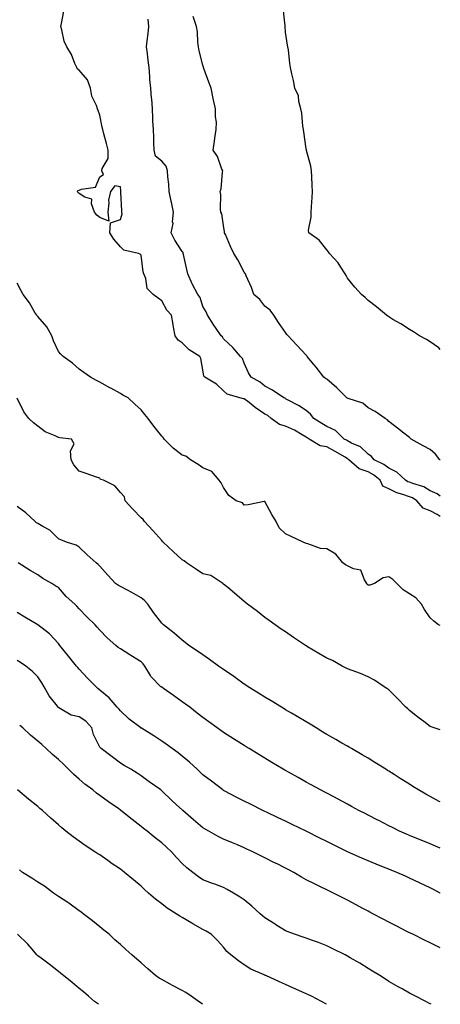
# Model space of a CAD drawing. Units: inches. Extents: x 902483 to 905123, y 7308458 to 7311098.
# Drawn here: x 904919 to 905123, y 7308458 to 7308935 of the extents above; entities that cross this region are included whole.
import ezdxf

# ---------------------------------------------------------------- set-up
doc = ezdxf.new("R2010")
doc.units = ezdxf.units.IN
doc.header["$MEASUREMENT"] = 0
doc.layers.add('Contour_90247308', color=7, linetype='Continuous', true_color=0x90a476)

msp = doc.modelspace()

# ---------------------------------------------------------------- linework, layer by layer
at = {"layer": 'Contour_90247308'}
for points in [[(905123, 7308694.38, 3271), (905121.47, 7308695.35, 3271), (905118.05, 7308697.21, 3271), (905114.63, 7308698.49, 3271), (905111.6, 7308701.92, 3271), (905109.52, 7308703.39, 3271), (905108.05, 7308703.99, 3271), (905104.85, 7308705.12, 3271), (905101.93, 7308705.81, 3271), (905098.05, 7308707.8, 3271), (905095.22, 7308709.1, 3271), (905093.88, 7308711.92, 3271), (905090.65, 7308714.53, 3271), (905088.05, 7308716.01, 3271), (905083.67, 7308717.55, 3271), (905078.69, 7308721.92, 3271), (905078.36, 7308722.23, 3271), (905078.05, 7308722.41, 3271), (905076.87, 7308723.09, 3271), (905072.1, 7308725.97, 3271), (905068.05, 7308728.19, 3271), (905064.77, 7308728.64, 3271), (905059.46, 7308731.92, 3271), (905058.59, 7308732.46, 3271), (905058.05, 7308732.78, 3271), (905056.04, 7308733.93, 3271), (905052.36, 7308736.23, 3271), (905048.05, 7308738.16, 3271), (905045.1, 7308738.97, 3271), (905041.05, 7308741.92, 3271), (905039.41, 7308743.28, 3271), (905038.05, 7308744.04, 3271), (905033.36, 7308747.22, 3271), (905030.35, 7308749.62, 3271), (905028.05, 7308751.41, 3271), (905027.61, 7308751.48, 3271), (905025.97, 7308751.92, 3271), (905019.81, 7308753.68, 3271), (905018.05, 7308755.26, 3271), (905014.65, 7308758.52, 3271), (905008.96, 7308761.92, 3271), (905008.54, 7308762.41, 3271), (905008.05, 7308765.51, 3271), (905007.01, 7308770.88, 3271), (905006.56, 7308771.92, 3271), (905001.35, 7308775.22, 3271), (904998.05, 7308778.6, 3271), (904996.03, 7308779.9, 3271), (904994.65, 7308781.92, 3271), (904993.83, 7308786.14, 3271), (904993.57, 7308787.44, 3271), (904992.73, 7308791.92, 3271), (904990.58, 7308794.45, 3271), (904988.05, 7308798.87, 3271), (904986.29, 7308800.15, 3271), (904983.9, 7308801.92, 3271), (904981.08, 7308804.95, 3271), (904980.31, 7308809.66, 3271), (904979.4, 7308811.92, 3271), (904979.1, 7308812.97, 3271), (904978.05, 7308821.06, 3271), (904977.64, 7308821.52, 3271), (904976.86, 7308821.92, 3271), (904969.64, 7308823.51, 3271), (904968.05, 7308825.08, 3271), (904964.91, 7308828.79, 3271), (904963.01, 7308831.92, 3271), (904963.26, 7308836.71, 3271), (904968.05, 7308838.4, 3271), (904968.92, 7308841.05, 3271), (904968.82, 7308841.92, 3271), (904968.7, 7308842.57, 3271), (904968.34, 7308851.63, 3271), (904968.3, 7308851.92, 3271), (904968.3, 7308852.17, 3271), (904968.05, 7308854.1, 3271), (904965.29, 7308854.68, 3271), (904963.28, 7308851.92, 3271), (904962.31, 7308847.66, 3271), (904962.49, 7308846.36, 3271), (904961.95, 7308841.92, 3271), (904962.49, 7308837.48, 3271), (904958.05, 7308839.31, 3271), (904956.64, 7308840.5, 3271), (904955.53, 7308841.92, 3271), (904954.01, 7308845.96, 3271), (904954.29, 7308848.16, 3271), (904950.9, 7308849.07, 3271), (904948.05, 7308850.96, 3271), (904947.56, 7308851.43, 3271), (904947.11, 7308851.92, 3271), (904947.62, 7308852.35, 3271), (904948.05, 7308852.51, 3271), (904949.17, 7308853.04, 3271), (904956.05, 7308853.91, 3271), (904958.05, 7308859.07, 3271), (904959.8, 7308860.17, 3271), (904959.13, 7308861.92, 3271), (904959.24, 7308863.1, 3271), (904962.07, 7308867.9, 3271), (904962.17, 7308871.92, 3271), (904961.3, 7308875.17, 3271), (904960.11, 7308879.86, 3271), (904959.57, 7308881.92, 3271), (904959.18, 7308883.05, 3271), (904958.05, 7308888.91, 3271), (904957.29, 7308891.16, 3271), (904956.95, 7308891.92, 3271), (904956.42, 7308893.54, 3271), (904954.27, 7308898.13, 3271), (904953.5, 7308901.92, 3271), (904952.15, 7308906.02, 3271), (904948.05, 7308910.67, 3271), (904947.29, 7308911.16, 3271), (904946.95, 7308911.92, 3271), (904946.02, 7308913.95, 3271), (904944.41, 7308918.28, 3271), (904942.16, 7308921.92, 3271), (904940.84, 7308924.71, 3271), (904939.77, 7308930.2, 3271), (904939.22, 7308931.92, 3271), (904939.51, 7308933.38, 3271), (904940.64, 7308939.33, 3271)], [(905123, 7308721.78, 3269), (905122.84, 7308721.92, 3269), (905120.69, 7308724.56, 3269), (905118.05, 7308726.81, 3269), (905114.71, 7308728.58, 3269), (905108.9, 7308731.92, 3269), (905108.45, 7308732.31, 3269), (905108.05, 7308732.65, 3269), (905104.66, 7308735.31, 3269), (905102.85, 7308736.72, 3269), (905098.05, 7308740.49, 3269), (905097.4, 7308741.28, 3269), (905096.22, 7308741.92, 3269), (905091.4, 7308745.27, 3269), (905088.05, 7308747.03, 3269), (905085.51, 7308749.38, 3269), (905078.39, 7308751.58, 3269), (905078.05, 7308751.74, 3269), (905077.93, 7308751.8, 3269), (905077.81, 7308751.92, 3269), (905072.9, 7308756.77, 3269), (905068.05, 7308760.89, 3269), (905067.47, 7308761.34, 3269), (905066.55, 7308761.92, 3269), (905062.83, 7308766.7, 3269), (905060.81, 7308769.16, 3269), (905058.56, 7308771.92, 3269), (905058.33, 7308772.2, 3269), (905058.05, 7308772.53, 3269), (905053.5, 7308777.37, 3269), (905049.24, 7308781.92, 3269), (905048.72, 7308782.59, 3269), (905048.05, 7308783.52, 3269), (905044.57, 7308788.44, 3269), (905042.38, 7308791.92, 3269), (905040.53, 7308794.4, 3269), (905038.05, 7308796.28, 3269), (905035.67, 7308799.54, 3269), (905032.62, 7308801.92, 3269), (905031.49, 7308805.36, 3269), (905029, 7308810.97, 3269), (905028.63, 7308811.92, 3269), (905028.38, 7308812.25, 3269), (905028.05, 7308812.81, 3269), (905024.91, 7308818.78, 3269), (905023.07, 7308821.92, 3269), (905021.43, 7308825.3, 3269), (905018.93, 7308831.03, 3269), (905018.53, 7308831.92, 3269), (905018.46, 7308832.33, 3269), (905018.05, 7308835.45, 3269), (905017.23, 7308841.1, 3269), (905016.78, 7308841.92, 3269), (905016.6, 7308843.37, 3269), (905016.63, 7308850.49, 3269), (905016.41, 7308851.92, 3269), (905016.86, 7308853.11, 3269), (905017.47, 7308861.33, 3269), (905017.61, 7308861.92, 3269), (905017.22, 7308862.74, 3269), (905015.01, 7308868.88, 3269), (905012.92, 7308871.92, 3269), (905013.71, 7308876.27, 3269), (905013.82, 7308877.69, 3269), (905014.47, 7308881.92, 3269), (905014.53, 7308885.44, 3269), (905014.13, 7308888, 3269), (905014.18, 7308891.92, 3269), (905013.04, 7308896.9, 3269), (905013.03, 7308896.94, 3269), (905012.06, 7308901.92, 3269), (905010.96, 7308904.83, 3269), (905008.51, 7308911.46, 3269), (905008.34, 7308911.92, 3269), (905008.29, 7308912.16, 3269), (905008.05, 7308913.15, 3269), (905006.25, 7308920.12, 3269), (905005.94, 7308921.92, 3269), (905005.64, 7308924.33, 3269), (905005.33, 7308929.2, 3269), (905004.96, 7308931.92, 3269), (905003.25, 7308936.72, 3269)], [(905123, 7308775.38, 3268), (905122.26, 7308776.13, 3268), (905118.05, 7308779, 3268), (905116.36, 7308780.23, 3268), (905112.98, 7308781.92, 3268), (905110.07, 7308783.94, 3268), (905108.05, 7308785, 3268), (905103.83, 7308787.69, 3268), (905100.03, 7308789.94, 3268), (905098.05, 7308791.14, 3268), (905097.61, 7308791.48, 3268), (905096.94, 7308791.92, 3268), (905092.07, 7308795.94, 3268), (905088.05, 7308799.06, 3268), (905086.63, 7308800.5, 3268), (905084.86, 7308801.92, 3268), (905081.66, 7308805.53, 3268), (905078.05, 7308809.92, 3268), (905077.39, 7308811.26, 3268), (905076.91, 7308811.92, 3268), (905074.82, 7308815.15, 3268), (905073.51, 7308817.38, 3268), (905069.38, 7308821.92, 3268), (905068.84, 7308822.71, 3268), (905068.05, 7308823.61, 3268), (905064.36, 7308828.24, 3268), (905059.26, 7308831.92, 3268), (905059.23, 7308833.1, 3268), (905060.52, 7308839.45, 3268), (905060.5, 7308841.92, 3268), (905060.61, 7308844.48, 3268), (905060.95, 7308849.02, 3268), (905061.07, 7308851.92, 3268), (905060.96, 7308854.83, 3268), (905060.75, 7308859.22, 3268), (905060.66, 7308861.92, 3268), (905060.34, 7308864.21, 3268), (905058.22, 7308871.75, 3268), (905058.19, 7308871.92, 3268), (905058.17, 7308872.04, 3268), (905058.05, 7308872.62, 3268), (905056.92, 7308880.8, 3268), (905056.67, 7308881.92, 3268), (905056.38, 7308883.59, 3268), (905055.91, 7308889.78, 3268), (905055.42, 7308891.92, 3268), (905054.46, 7308895.5, 3268), (905054.31, 7308898.19, 3268), (905052.6, 7308901.92, 3268), (905051.86, 7308905.73, 3268), (905051.1, 7308908.86, 3268), (905050.49, 7308911.92, 3268), (905050.1, 7308913.96, 3268), (905049.43, 7308920.53, 3268), (905049.22, 7308921.92, 3268), (905048.99, 7308922.86, 3268), (905048.05, 7308929.15, 3268), (905047.88, 7308931.75, 3268), (905047.88, 7308931.92, 3268), (905047.87, 7308932.11, 3268), (905046.96, 7308940.83, 3268)], [(905123, 7308704.22, 3270), (905121.45, 7308705.32, 3270), (905118.05, 7308706.88, 3270), (905114.95, 7308708.82, 3270), (905109.64, 7308710.33, 3270), (905108.05, 7308710.97, 3270), (905107.35, 7308711.23, 3270), (905106.2, 7308711.92, 3270), (905101.97, 7308715.84, 3270), (905098.05, 7308717.74, 3270), (905095.7, 7308719.57, 3270), (905091.03, 7308721.92, 3270), (905089.63, 7308723.5, 3270), (905088.05, 7308724.6, 3270), (905084.27, 7308728.14, 3270), (905079.97, 7308730, 3270), (905078.05, 7308731.05, 3270), (905077.5, 7308731.37, 3270), (905076.47, 7308731.92, 3270), (905072.24, 7308736.11, 3270), (905068.05, 7308738.07, 3270), (905065.66, 7308739.54, 3270), (905061.71, 7308741.92, 3270), (905060.11, 7308743.98, 3270), (905058.05, 7308745.74, 3270), (905054.33, 7308748.2, 3270), (905049.05, 7308750.92, 3270), (905048.05, 7308751.48, 3270), (905047.8, 7308751.68, 3270), (905047.29, 7308751.92, 3270), (905041.7, 7308755.57, 3270), (905038.05, 7308757.53, 3270), (905035.7, 7308759.57, 3270), (905031.34, 7308761.92, 3270), (905030.13, 7308764, 3270), (905028.05, 7308768.77, 3270), (905027.13, 7308771, 3270), (905026.19, 7308771.92, 3270), (905022.49, 7308776.36, 3270), (905018.05, 7308780.57, 3270), (905017.56, 7308781.43, 3270), (905016.89, 7308781.92, 3270), (905014.4, 7308785.57, 3270), (905013.29, 7308787.16, 3270), (905010.19, 7308791.92, 3270), (905009.66, 7308793.53, 3270), (905008.05, 7308796.23, 3270), (905006.66, 7308800.53, 3270), (905005.64, 7308801.92, 3270), (905002.93, 7308806.8, 3270), (905002.8, 7308807.17, 3270), (905000.73, 7308811.92, 3270), (905000.26, 7308814.14, 3270), (904998.64, 7308821.33, 3270), (904998.51, 7308821.92, 3270), (904998.38, 7308822.25, 3270), (904998.05, 7308822.89, 3270), (904994.46, 7308828.33, 3270), (904992.69, 7308831.92, 3270), (904993.58, 7308836.39, 3270), (904993.35, 7308837.22, 3270), (904993.75, 7308841.92, 3270), (904992.86, 7308846.73, 3270), (904992.72, 7308847.25, 3270), (904991.71, 7308851.92, 3270), (904991.58, 7308855.45, 3270), (904990.96, 7308859.01, 3270), (904990.82, 7308861.92, 3270), (904990.27, 7308864.14, 3270), (904988.05, 7308866.6, 3270), (904985.11, 7308868.98, 3270), (904984.49, 7308871.92, 3270), (904984.29, 7308875.68, 3270), (904984.26, 7308878.13, 3270), (904984.05, 7308881.92, 3270), (904983.83, 7308886.14, 3270), (904983.8, 7308887.66, 3270), (904983.56, 7308891.92, 3270), (904983.22, 7308896.75, 3270), (904983.19, 7308897.06, 3270), (904982.85, 7308901.92, 3270), (904982.31, 7308906.18, 3270), (904982.38, 7308907.59, 3270), (904981.98, 7308911.92, 3270), (904981.52, 7308915.39, 3270), (904981.12, 7308918.84, 3270), (904980.73, 7308921.92, 3270), (904980.98, 7308924.86, 3270), (904981.53, 7308928.43, 3270), (904981.8, 7308931.92, 3270), (904981.56, 7308935.43, 3270)], [(905123, 7308641.63, 3272), (905122.16, 7308641.92, 3272), (905119.86, 7308643.73, 3272), (905118.05, 7308645.27, 3272), (905115.41, 7308649.28, 3272), (905113.87, 7308651.92, 3272), (905111.1, 7308654.97, 3272), (905108.05, 7308656.91, 3272), (905105.02, 7308658.89, 3272), (905102.01, 7308661.92, 3272), (905100.03, 7308663.9, 3272), (905098.05, 7308665.1, 3272), (905095.37, 7308664.6, 3272), (905091.07, 7308661.92, 3272), (905088.89, 7308661.08, 3272), (905088.05, 7308661.13, 3272), (905087.65, 7308661.52, 3272), (905087.42, 7308661.92, 3272), (905086.24, 7308663.73, 3272), (905084.48, 7308668.36, 3272), (905081, 7308668.97, 3272), (905078.05, 7308670.47, 3272), (905077.1, 7308670.97, 3272), (905075.76, 7308671.92, 3272), (905072.34, 7308676.21, 3272), (905068.05, 7308678.68, 3272), (905065.05, 7308678.91, 3272), (905058.79, 7308681.18, 3272), (905058.05, 7308681.28, 3272), (905057.66, 7308681.53, 3272), (905056.55, 7308681.92, 3272), (905050.82, 7308684.68, 3272), (905048.05, 7308686.07, 3272), (905045.02, 7308688.89, 3272), (905043.56, 7308691.92, 3272), (905041.42, 7308695.29, 3272), (905038.05, 7308701.67, 3272), (905037.77, 7308701.64, 3272), (905029.96, 7308700.01, 3272), (905028.05, 7308699.84, 3272), (905027.16, 7308701.03, 3272), (905024.19, 7308701.92, 3272), (905020.63, 7308704.5, 3272), (905018.05, 7308708.43, 3272), (905016.82, 7308710.7, 3272), (905015.95, 7308711.92, 3272), (905012.33, 7308716.2, 3272), (905008.05, 7308717.95, 3272), (905005.76, 7308719.63, 3272), (905002.04, 7308721.92, 3272), (904999.73, 7308723.6, 3272), (904998.05, 7308724.15, 3272), (904993.65, 7308727.52, 3272), (904989.29, 7308731.92, 3272), (904988.77, 7308732.63, 3272), (904988.05, 7308733.37, 3272), (904984.29, 7308738.16, 3272), (904981.47, 7308741.92, 3272), (904979.93, 7308743.8, 3272), (904978.05, 7308746.03, 3272), (904974.97, 7308748.84, 3272), (904971.76, 7308751.92, 3272), (904969.29, 7308753.16, 3272), (904968.05, 7308754, 3272), (904963.4, 7308756.58, 3272), (904962.95, 7308756.82, 3272), (904958.05, 7308759.52, 3272), (904956.47, 7308760.34, 3272), (904953.64, 7308761.92, 3272), (904950.31, 7308764.19, 3272), (904948.05, 7308765.87, 3272), (904944.87, 7308768.75, 3272), (904940.26, 7308771.92, 3272), (904939.21, 7308773.08, 3272), (904938.05, 7308774.36, 3272), (904935.7, 7308779.57, 3272), (904934.92, 7308781.92, 3272), (904932.45, 7308786.32, 3272), (904928.05, 7308791.37, 3272), (904927.76, 7308791.63, 3272), (904927.53, 7308791.92, 3272), (904926.68, 7308793.3, 3272), (904924, 7308797.87, 3272), (904920.96, 7308801.92, 3272), (904919.95, 7308803.82, 3272), (904918.05, 7308807.54, 3272)], [(905123, 7308590.96, 3273), (905120, 7308591.92, 3273), (905118.52, 7308592.39, 3273), (905118.05, 7308592.6, 3273), (905114.96, 7308595.01, 3273), (905112.81, 7308596.68, 3273), (905108.05, 7308600.41, 3273), (905107.24, 7308601.11, 3273), (905106.33, 7308601.92, 3273), (905102.25, 7308606.12, 3273), (905098.05, 7308610.32, 3273), (905097.14, 7308611.01, 3273), (905095.79, 7308611.92, 3273), (905091.2, 7308615.07, 3273), (905088.05, 7308616.72, 3273), (905084.39, 7308618.26, 3273), (905080.27, 7308619.7, 3273), (905078.05, 7308620.54, 3273), (905077.15, 7308621.02, 3273), (905075.4, 7308621.92, 3273), (905070.71, 7308624.58, 3273), (905068.05, 7308625.75, 3273), (905064.16, 7308628.03, 3273), (905058.67, 7308631.3, 3273), (905058.05, 7308631.67, 3273), (905057.64, 7308631.92, 3273), (905051.93, 7308635.8, 3273), (905048.05, 7308638.43, 3273), (905045.99, 7308639.86, 3273), (905043.01, 7308641.92, 3273), (905040.12, 7308643.98, 3273), (905038.05, 7308645.42, 3273), (905034.4, 7308648.28, 3273), (905029.67, 7308651.92, 3273), (905028.75, 7308652.62, 3273), (905028.05, 7308653.15, 3273), (905023.29, 7308657.16, 3273), (905020.02, 7308659.96, 3273), (905018.05, 7308661.63, 3273), (905017.88, 7308661.75, 3273), (905017.6, 7308661.92, 3273), (905011.85, 7308665.73, 3273), (905008.05, 7308666.6, 3273), (905004.84, 7308668.71, 3273), (905000.1, 7308671.92, 3273), (904998.97, 7308672.84, 3273), (904998.05, 7308673.47, 3273), (904993.54, 7308677.42, 3273), (904988.83, 7308681.92, 3273), (904988.45, 7308682.31, 3273), (904988.05, 7308682.7, 3273), (904983.71, 7308687.58, 3273), (904979.81, 7308691.92, 3273), (904979.12, 7308692.99, 3273), (904978.05, 7308693.8, 3273), (904974.12, 7308697.98, 3273), (904970.38, 7308701.92, 3273), (904970.04, 7308703.91, 3273), (904968.05, 7308706.04, 3273), (904965.43, 7308709.29, 3273), (904959.84, 7308711.92, 3273), (904958.48, 7308712.36, 3273), (904958.05, 7308712.95, 3273), (904956.47, 7308713.49, 3273), (904951.42, 7308715.29, 3273), (904948.05, 7308716.43, 3273), (904945.57, 7308719.45, 3273), (904944.24, 7308721.92, 3273), (904943.83, 7308726.14, 3273), (904945.66, 7308729.53, 3273), (904944.36, 7308731.92, 3273), (904938.65, 7308732.52, 3273), (904938.05, 7308732.67, 3273), (904936.53, 7308733.44, 3273), (904931.57, 7308735.45, 3273), (904928.05, 7308738.12, 3273), (904925.91, 7308739.78, 3273), (904923.73, 7308741.92, 3273), (904921.28, 7308745.14, 3273), (904918.05, 7308751.8, 3273)], [(905123, 7308556.09, 3274), (905122.49, 7308556.36, 3274), (905118.05, 7308558.69, 3274), (905115.98, 7308559.86, 3274), (905112.43, 7308561.92, 3274), (905109.74, 7308563.61, 3274), (905108.05, 7308564.62, 3274), (905103.58, 7308567.46, 3274), (905100.59, 7308569.38, 3274), (905098.05, 7308571.01, 3274), (905097.48, 7308571.35, 3274), (905096.58, 7308571.92, 3274), (905091.37, 7308575.24, 3274), (905088.05, 7308577.26, 3274), (905085.08, 7308578.94, 3274), (905079.93, 7308581.92, 3274), (905078.79, 7308582.65, 3274), (905078.05, 7308583.06, 3274), (905075.34, 7308584.63, 3274), (905072.44, 7308586.31, 3274), (905068.05, 7308588.8, 3274), (905066.09, 7308589.96, 3274), (905062.8, 7308591.92, 3274), (905059.89, 7308593.76, 3274), (905058.05, 7308594.81, 3274), (905053.61, 7308597.48, 3274), (905050.88, 7308599.09, 3274), (905048.05, 7308600.77, 3274), (905047.33, 7308601.21, 3274), (905046.15, 7308601.92, 3274), (905041.15, 7308605.02, 3274), (905038.05, 7308606.81, 3274), (905034.91, 7308608.79, 3274), (905029.99, 7308611.92, 3274), (905028.84, 7308612.71, 3274), (905028.05, 7308613.21, 3274), (905023.67, 7308616.3, 3274), (905022.94, 7308616.81, 3274), (905018.05, 7308620.21, 3274), (905017.05, 7308620.92, 3274), (905015.59, 7308621.92, 3274), (905011.27, 7308625.14, 3274), (905008.05, 7308627.35, 3274), (905005.34, 7308629.21, 3274), (905001.17, 7308631.92, 3274), (904999.47, 7308633.34, 3274), (904998.05, 7308634.39, 3274), (904994.06, 7308637.93, 3274), (904989, 7308641.92, 3274), (904988.49, 7308642.37, 3274), (904988.05, 7308642.76, 3274), (904984.07, 7308647.95, 3274), (904981.38, 7308651.92, 3274), (904979.75, 7308653.62, 3274), (904978.05, 7308654.94, 3274), (904973.66, 7308657.53, 3274), (904971.12, 7308658.84, 3274), (904968.05, 7308660.51, 3274), (904967.08, 7308660.95, 3274), (904965.65, 7308661.92, 3274), (904962.04, 7308665.91, 3274), (904958.05, 7308670.34, 3274), (904957.24, 7308671.11, 3274), (904956.37, 7308671.92, 3274), (904952.02, 7308675.89, 3274), (904948.05, 7308679.48, 3274), (904946.71, 7308680.58, 3274), (904941.97, 7308681.92, 3274), (904939.17, 7308683.04, 3274), (904938.05, 7308683.49, 3274), (904933.93, 7308687.8, 3274), (904930.5, 7308689.47, 3274), (904928.05, 7308690.93, 3274), (904927.46, 7308691.33, 3274), (904926.71, 7308691.92, 3274), (904922.3, 7308696.17, 3274), (904918.05, 7308699.3, 3274)], [(905123, 7308533.64, 3275), (905120.75, 7308534.62, 3275), (905118.05, 7308535.75, 3275), (905113.67, 7308537.55, 3275), (905111.56, 7308538.41, 3275), (905108.05, 7308539.85, 3275), (905106.58, 7308540.46, 3275), (905103.21, 7308541.92, 3275), (905099.78, 7308543.66, 3275), (905098.05, 7308544.55, 3275), (905093.17, 7308547.04, 3275), (905092.68, 7308547.28, 3275), (905088.05, 7308549.65, 3275), (905086.57, 7308550.44, 3275), (905083.61, 7308551.92, 3275), (905080.05, 7308553.92, 3275), (905078.05, 7308555, 3275), (905073.57, 7308557.44, 3275), (905071.43, 7308558.54, 3275), (905068.05, 7308560.31, 3275), (905067, 7308560.87, 3275), (905064.91, 7308561.92, 3275), (905060.51, 7308564.38, 3275), (905058.05, 7308565.73, 3275), (905054.08, 7308567.95, 3275), (905049.5, 7308570.47, 3275), (905048.05, 7308571.28, 3275), (905047.64, 7308571.51, 3275), (905046.9, 7308571.92, 3275), (905041.39, 7308575.26, 3275), (905038.05, 7308577.27, 3275), (905035.16, 7308579.03, 3275), (905030.38, 7308581.92, 3275), (905028.94, 7308582.81, 3275), (905028.05, 7308583.35, 3275), (905024.12, 7308585.85, 3275), (905022.81, 7308586.68, 3275), (905018.05, 7308589.74, 3275), (905016.78, 7308590.65, 3275), (905014.96, 7308591.92, 3275), (905010.95, 7308594.81, 3275), (905008.05, 7308596.96, 3275), (905005.27, 7308599.14, 3275), (905001.61, 7308601.92, 3275), (904999.58, 7308603.45, 3275), (904998.05, 7308604.57, 3275), (904993.77, 7308607.64, 3275), (904988.88, 7308611.09, 3275), (904988.05, 7308611.68, 3275), (904987.91, 7308611.77, 3275), (904987.7, 7308611.92, 3275), (904982.9, 7308616.77, 3275), (904982.65, 7308617.32, 3275), (904979.97, 7308621.92, 3275), (904979.06, 7308622.93, 3275), (904978.05, 7308623.93, 3275), (904973.13, 7308627.01, 3275), (904972.68, 7308627.29, 3275), (904968.05, 7308630.19, 3275), (904967.05, 7308630.92, 3275), (904965.86, 7308631.92, 3275), (904961.69, 7308635.56, 3275), (904958.05, 7308639.25, 3275), (904956.83, 7308640.7, 3275), (904955.81, 7308641.92, 3275), (904951.84, 7308645.71, 3275), (904948.05, 7308649.72, 3275), (904946.99, 7308650.86, 3275), (904946, 7308651.92, 3275), (904941.79, 7308655.66, 3275), (904938.05, 7308659.95, 3275), (904936.83, 7308660.7, 3275), (904934.82, 7308661.92, 3275), (904930.51, 7308664.38, 3275), (904928.05, 7308666.07, 3275), (904924.43, 7308668.3, 3275), (904918.52, 7308671.92, 3275)], [(905123, 7308511.91, 3276), (905122.98, 7308511.92, 3276), (905119.71, 7308513.58, 3276), (905118.05, 7308514.42, 3276), (905113.32, 7308516.65, 3276), (905112.95, 7308516.82, 3276), (905108.05, 7308519.17, 3276), (905106.15, 7308520.02, 3276), (905101.98, 7308521.92, 3276), (905099.16, 7308523.03, 3276), (905098.05, 7308523.47, 3276), (905095.48, 7308524.5, 3276), (905091.98, 7308525.85, 3276), (905088.05, 7308527.46, 3276), (905084.93, 7308528.8, 3276), (905078.06, 7308531.91, 3276), (905078.05, 7308531.92, 3276), (905071.35, 7308535.21, 3276), (905068.05, 7308536.87, 3276), (905064.68, 7308538.55, 3276), (905058.08, 7308541.89, 3276), (905058.05, 7308541.9, 3276), (905058.04, 7308541.91, 3276), (905058.02, 7308541.92, 3276), (905051.33, 7308545.19, 3276), (905048.05, 7308546.79, 3276), (905044.55, 7308548.42, 3276), (905038.88, 7308551.1, 3276), (905038.05, 7308551.48, 3276), (905037.75, 7308551.62, 3276), (905037.11, 7308551.92, 3276), (905031.05, 7308554.92, 3276), (905028.05, 7308556.43, 3276), (905024.42, 7308558.29, 3276), (905018.62, 7308561.35, 3276), (905018.05, 7308561.65, 3276), (905017.89, 7308561.75, 3276), (905017.67, 7308561.92, 3276), (905012.21, 7308566.08, 3276), (905008.05, 7308569.18, 3276), (905006.66, 7308570.52, 3276), (905005.28, 7308571.92, 3276), (905001.52, 7308575.4, 3276), (904998.05, 7308578.32, 3276), (904995.97, 7308579.84, 3276), (904993.07, 7308581.92, 3276), (904990.16, 7308584.04, 3276), (904988.05, 7308585.59, 3276), (904984.18, 7308588.04, 3276), (904978.22, 7308591.75, 3276), (904978.05, 7308591.86, 3276), (904978.01, 7308591.88, 3276), (904977.95, 7308591.92, 3276), (904972.23, 7308596.11, 3276), (904968.05, 7308600.29, 3276), (904967.34, 7308601.21, 3276), (904966.56, 7308601.92, 3276), (904962.63, 7308606.49, 3276), (904958.05, 7308610.22, 3276), (904957.2, 7308611.06, 3276), (904956.33, 7308611.92, 3276), (904952.2, 7308616.07, 3276), (904948.05, 7308620.46, 3276), (904947.37, 7308621.24, 3276), (904946.8, 7308621.92, 3276), (904942.87, 7308626.74, 3276), (904941.5, 7308628.46, 3276), (904938.74, 7308631.92, 3276), (904938.44, 7308632.3, 3276), (904938.05, 7308632.79, 3276), (904933.66, 7308637.53, 3276), (904928.07, 7308641.92, 3276), (904928.05, 7308641.94, 3276), (904928.01, 7308641.96, 3276), (904921.8, 7308645.68, 3276), (904918.05, 7308647.93, 3276)], [(905123, 7308485.32, 3277), (905121.95, 7308485.82, 3277), (905118.05, 7308487.8, 3277), (905115.28, 7308489.15, 3277), (905109.63, 7308491.92, 3277), (905108.56, 7308492.43, 3277), (905108.05, 7308492.69, 3277), (905106.46, 7308493.51, 3277), (905101.95, 7308495.82, 3277), (905098.05, 7308497.81, 3277), (905095.39, 7308499.26, 3277), (905090.34, 7308501.92, 3277), (905088.83, 7308502.7, 3277), (905088.05, 7308503.09, 3277), (905085.5, 7308504.47, 3277), (905082.33, 7308506.2, 3277), (905078.05, 7308508.44, 3277), (905075.73, 7308509.61, 3277), (905071.26, 7308511.92, 3277), (905069.09, 7308512.96, 3277), (905068.05, 7308513.48, 3277), (905065.05, 7308514.93, 3277), (905062.32, 7308516.19, 3277), (905058.05, 7308518.4, 3277), (905055.76, 7308519.63, 3277), (905052.05, 7308521.92, 3277), (905049.39, 7308523.27, 3277), (905048.05, 7308523.95, 3277), (905043.94, 7308526.03, 3277), (905042.76, 7308526.63, 3277), (905038.05, 7308529.01, 3277), (905036.11, 7308529.98, 3277), (905032.16, 7308531.92, 3277), (905029.34, 7308533.22, 3277), (905028.05, 7308533.8, 3277), (905024.76, 7308535.21, 3277), (905022.35, 7308536.23, 3277), (905018.05, 7308538.1, 3277), (905015.48, 7308539.35, 3277), (905010.87, 7308541.92, 3277), (905009.05, 7308542.92, 3277), (905008.05, 7308543.47, 3277), (905003.5, 7308547.37, 3277), (904998.35, 7308551.92, 3277), (904998.2, 7308552.07, 3277), (904998.05, 7308552.21, 3277), (904995.24, 7308554.73, 3277), (904992.92, 7308556.79, 3277), (904988.05, 7308561.53, 3277), (904987.85, 7308561.71, 3277), (904987.57, 7308561.92, 3277), (904982, 7308565.87, 3277), (904978.05, 7308568.71, 3277), (904976.22, 7308570.09, 3277), (904973.12, 7308571.92, 3277), (904969.91, 7308573.78, 3277), (904968.05, 7308574.91, 3277), (904964, 7308577.87, 3277), (904958.7, 7308581.92, 3277), (904958.36, 7308582.23, 3277), (904958.05, 7308582.66, 3277), (904954.95, 7308588.82, 3277), (904954.18, 7308591.92, 3277), (904951.28, 7308595.14, 3277), (904948.05, 7308597.29, 3277), (904944.28, 7308598.15, 3277), (904938.22, 7308601.74, 3277), (904938.05, 7308601.82, 3277), (904938, 7308601.86, 3277), (904937.93, 7308601.92, 3277), (904937.56, 7308602.42, 3277), (904933.56, 7308607.43, 3277), (904931.2, 7308611.92, 3277), (904929.96, 7308613.82, 3277), (904928.05, 7308616.75, 3277), (904925.47, 7308619.34, 3277), (904922.26, 7308621.92, 3277), (904919.73, 7308623.6, 3277), (904918.05, 7308624.62, 3277)], [(905118.51, 7308458, 3278), (905118.05, 7308458.24, 3278), (905115.63, 7308459.5, 3278), (905111.01, 7308461.92, 3278), (905109.04, 7308462.91, 3278), (905108.05, 7308463.4, 3278), (905104.52, 7308465.46, 3278), (905102.66, 7308466.54, 3278), (905098.05, 7308469.1, 3278), (905096.38, 7308470.25, 3278), (905093.73, 7308471.92, 3278), (905090.23, 7308474.11, 3278), (905088.05, 7308475.39, 3278), (905084, 7308477.87, 3278), (905079.37, 7308480.6, 3278), (905078.05, 7308481.38, 3278), (905077.69, 7308481.56, 3278), (905076.95, 7308481.92, 3278), (905071, 7308484.87, 3278), (905068.05, 7308486.35, 3278), (905064.01, 7308487.88, 3278), (905061.07, 7308488.89, 3278), (905058.05, 7308489.99, 3278), (905056.63, 7308490.49, 3278), (905052.44, 7308491.92, 3278), (905049.26, 7308493.13, 3278), (905048.05, 7308493.65, 3278), (905043.38, 7308496.59, 3278), (905042.98, 7308496.84, 3278), (905038.05, 7308499.86, 3278), (905036.92, 7308500.8, 3278), (905035.68, 7308501.92, 3278), (905031.75, 7308505.62, 3278), (905028.05, 7308508.58, 3278), (905026.11, 7308509.99, 3278), (905022.86, 7308511.92, 3278), (905019.8, 7308513.67, 3278), (905018.05, 7308514.55, 3278), (905013.82, 7308516.15, 3278), (905012.7, 7308516.58, 3278), (905008.05, 7308518.36, 3278), (905005.9, 7308519.76, 3278), (905003.07, 7308521.92, 3278), (905000.3, 7308524.18, 3278), (904998.05, 7308526.28, 3278), (904995.26, 7308529.14, 3278), (904992.77, 7308531.92, 3278), (904990.33, 7308534.2, 3278), (904988.05, 7308536.24, 3278), (904984.84, 7308538.71, 3278), (904980.95, 7308541.92, 3278), (904979.29, 7308543.15, 3278), (904978.05, 7308544.17, 3278), (904973.69, 7308547.55, 3278), (904968.33, 7308551.92, 3278), (904968.18, 7308552.05, 3278), (904968.05, 7308552.14, 3278), (904967.29, 7308552.68, 3278), (904962.3, 7308556.17, 3278), (904958.05, 7308559.2, 3278), (904956.49, 7308560.36, 3278), (904954.64, 7308561.92, 3278), (904950.86, 7308564.73, 3278), (904948.05, 7308567.16, 3278), (904945.51, 7308569.38, 3278), (904942.94, 7308571.92, 3278), (904940.54, 7308574.4, 3278), (904938.05, 7308576.68, 3278), (904935.2, 7308579.08, 3278), (904932.17, 7308581.92, 3278), (904929.99, 7308583.86, 3278), (904928.05, 7308585.56, 3278), (904924.59, 7308588.46, 3278), (904920.77, 7308591.92, 3278), (904919.28, 7308593.15, 3278)], [(905067.93, 7308458, 3279), (905065.44, 7308459.3, 3279), (905060.6, 7308461.92, 3279), (905058.85, 7308462.72, 3279), (905058.05, 7308463.07, 3279), (905055.94, 7308464.03, 3279), (905051.95, 7308465.83, 3279), (905048.05, 7308467.59, 3279), (905045.06, 7308468.93, 3279), (905038.48, 7308471.92, 3279), (905038.17, 7308472.04, 3279), (905038.05, 7308472.09, 3279), (905037.71, 7308472.26, 3279), (905031.22, 7308475.09, 3279), (905028.05, 7308477.14, 3279), (905025.21, 7308479.08, 3279), (905021.53, 7308481.92, 3279), (905019.66, 7308483.53, 3279), (905018.05, 7308485.64, 3279), (905015.03, 7308488.9, 3279), (905012.01, 7308491.92, 3279), (905009.52, 7308493.38, 3279), (905008.05, 7308494.22, 3279), (905003.16, 7308497.03, 3279), (905002.64, 7308497.33, 3279), (904998.05, 7308500.01, 3279), (904996.86, 7308500.74, 3279), (904995.14, 7308501.92, 3279), (904990.74, 7308504.61, 3279), (904988.05, 7308506.68, 3279), (904985.1, 7308508.97, 3279), (904981.6, 7308511.92, 3279), (904979.72, 7308513.59, 3279), (904978.05, 7308515.25, 3279), (904974.45, 7308518.32, 3279), (904970.06, 7308521.92, 3279), (904968.93, 7308522.81, 3279), (904968.05, 7308523.52, 3279), (904963.17, 7308526.8, 3279), (904963.03, 7308526.9, 3279), (904958.05, 7308530.38, 3279), (904957.09, 7308530.96, 3279), (904955.6, 7308531.92, 3279), (904951.01, 7308534.88, 3279), (904948.05, 7308537.12, 3279), (904945.25, 7308539.12, 3279), (904941.61, 7308541.92, 3279), (904939.61, 7308543.47, 3279), (904938.05, 7308544.91, 3279), (904934.32, 7308548.19, 3279), (904930.34, 7308551.92, 3279), (904929.09, 7308552.96, 3279), (904928.05, 7308553.84, 3279), (904923.58, 7308557.45, 3279), (904918.19, 7308561.92, 3279)], [(905007.83, 7308458, 3280), (905005.69, 7308459.56, 3280), (905002.35, 7308461.92, 3280), (904999.82, 7308463.69, 3280), (904998.05, 7308464.77, 3280), (904993.29, 7308467.15, 3280), (904992.22, 7308467.74, 3280), (904988.05, 7308469.99, 3280), (904986.83, 7308470.7, 3280), (904985.04, 7308471.92, 3280), (904981.37, 7308475.24, 3280), (904978.05, 7308478.13, 3280), (904976.03, 7308479.91, 3280), (904973.59, 7308481.92, 3280), (904970.73, 7308484.6, 3280), (904968.05, 7308486.99, 3280), (904965.44, 7308489.3, 3280), (904962.61, 7308491.92, 3280), (904960.1, 7308493.97, 3280), (904958.05, 7308495.49, 3280), (904954.54, 7308498.4, 3280), (904950.09, 7308501.92, 3280), (904948.9, 7308502.78, 3280), (904948.05, 7308503.32, 3280), (904943.16, 7308507.03, 3280), (904942.62, 7308507.35, 3280), (904938.05, 7308510.23, 3280), (904937.05, 7308510.92, 3280), (904935.65, 7308511.92, 3280), (904931.34, 7308515.21, 3280), (904928.05, 7308517.25, 3280), (904925.21, 7308519.08, 3280), (904920.56, 7308521.92, 3280), (904919.23, 7308523.1, 3280)], [(904957.4, 7308458, 3281), (904955.52, 7308459.38, 3281), (904952.59, 7308461.92, 3281), (904950.13, 7308464, 3281), (904948.05, 7308465.67, 3281), (904944.63, 7308468.5, 3281), (904940.43, 7308471.92, 3281), (904939.14, 7308473.01, 3281), (904938.05, 7308473.91, 3281), (904933.58, 7308477.45, 3281), (904929.61, 7308480.36, 3281), (904928.05, 7308481.52, 3281), (904927.83, 7308481.7, 3281), (904927.56, 7308481.92, 3281), (904925.27, 7308484.69, 3281), (904923.29, 7308487.16, 3281), (904918.29, 7308491.92, 3281)]]:
    msp.add_polyline3d(points, dxfattribs=at)

doc.saveas('drawing.dxf')
